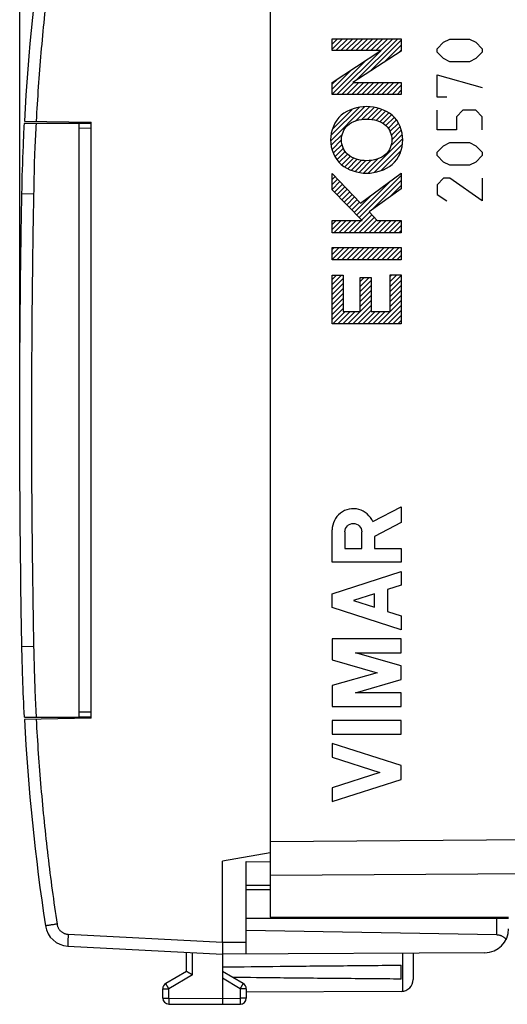
# Model space of a CAD drawing. Units: millimetres. Extents: x -57 to 45, y -24 to 42.
# Drawn here: x -57 to -37, y -24 to 18 of the extents above; entities that cross this region are included whole.
import ezdxf

# ---------------------------------------------------------------- set-up
doc = ezdxf.new("R2010")
doc.units = ezdxf.units.MM
doc.header["$LTSCALE"] = 16.335
doc.layers.get('0').update_dxf_attribs({"linetype": 'CONTINUOUS'})
doc.layers.add('CURVE', color=7, linetype='CONTINUOUS')
doc.styles.get("Standard").update_dxf_attribs({"font": 'txt', "width": 0.8})
doc.dimstyles.new('DIMSTYLE_1', dxfattribs={"dimtxt": 3, "dimasz": 3, "dimexe": 0.18, "dimexo": 0.0625, "dimgap": 0.09, "dimtad": 1, "dimdsep": 46, "dimtxsty": 'STANDARD', "dimblk": '_FILLED', "dimblk1": '_FILLED', "dimblk2": '_FILLED', "dimcen": 0.09, "dimadec": 0, "dimazin": 0, "dimtfac": 1, "dimtofl": 0, "dimtmove": 0, "dimatfit": 3, "dimldrblk": '_FILLED', "dimfxl": 1, "dimtolj": 1, "dimarcsym": 0})

# ---------------------------------------------------------------- blocks, each defined once
blk = doc.blocks.new('_FILLED')
at = {"color": 0, "linetype": 'BYBLOCK'}
blk.add_solid([(0, 0), (-1, 0.317), (-1, -0.317)], dxfattribs=at)
blk = doc.blocks.new('*D2')
at = {"color": 2, "linetype": 'CONTINUOUS'}
for p, q in [((-57.122, 1.572), (-57.122, 39.906)), ((-10.625, 19.649), (-10.625, 39.906)), ((-57.122, 38.406), (-33.874, 38.406)), ((-10.625, 38.406), (-33.874, 38.406))]:
    blk.add_line(p, q, dxfattribs=at)
at = {"color": 2, "linetype": 'CONTINUOUS', "xscale": 3, "yscale": 3, "zscale": 3, "rotation": 180}
blk.add_blockref('_FILLED', (-57.122, 38.406), dxfattribs=at)
at = {"color": 2, "linetype": 'CONTINUOUS', "xscale": 3, "yscale": 3, "zscale": 3}
blk.add_blockref('_FILLED', (-10.625, 38.406), dxfattribs=at)
at = {"color": 2, "linetype": 'CONTINUOUS', "width": 0.714286}
blk.add_text('46,5', height=3, dxfattribs=at).set_placement((-38.641, 39.156))

msp = doc.modelspace()

# ---------------------------------------------------------------- linework, layer by layer
at = {"color": 7, "linetype": 'CONTINUOUS'}
for p, q in [((-46.625, 21.824), (-46.625, -19.876)), ((-56.925, 13.523), (-54.125, 13.474)), ((-54.625, -11.476), (-54.625, 13.424)), ((-54.125, 13.416), (-54.625, 13.424)), ((-54.125, -11.526), (-54.125, 13.474)), ((-54.125, -11.526), (-56.925, -11.575)), ((-54.125, -11.467), (-54.625, -11.476)), ((-46.625, -17.173), (-48.625, -17.526)), ((-48.625, -20.926), (-48.625, -17.526)), ((-47.625, -17.534), (-46.625, -17.543)), ((-47.625, -21.42), (-47.625, -17.534)), ((-47.625, -18.526), (-46.625, -18.526)), ((-46.625, -18.726), (-47.625, -18.726)), ((-36.625, -19.926), (-47.625, -19.926)), ((-46.625, -19.876), (-36.625, -19.876)), ((-37.116, -20.609), (-47.625, -20.426)), ((-55.108, -21.086), (-48.625, -21.426)), ((-50.125, -22.148), (-50.125, -21.347)), ((-37.619, -21.362), (-48.625, -21.426)), ((-48.625, -21.426), (-48.625, -23.276)), ((-40.625, -21.379), (-40.625, -22.482)), ((-41.125, -22.467), (-41.125, -21.884)), ((-50.125, -22.148), (-51, -22.654)), ((-47.75, -22.654), (-48.625, -22.148)), ((-51.125, -23.263), (-51.125, -22.87)), ((-47.625, -22.87), (-47.625, -23.271)), ((-41.122, -22.982), (-47.625, -23.02)), ((-50.876, -23.513), (-48.625, -23.526)), ((-48.625, -23.526), (-47.873, -23.521))]:
    msp.add_line(p, q, dxfattribs=at)
at = {"color": 9, "linetype": 'CONTINUOUS'}
for p, q in [((-54.125, 13.416), (-56.93, 13.416)), ((-54.125, 13.216), (-54.625, 13.224)), ((-56.541, 10.46), (-57.032, 10.469)), ((-56.541, -8.521), (-57.032, -8.531)), ((-56.929, -11.485), (-54.124, -11.485)), ((-54.125, -11.267), (-54.625, -11.276)), ((-46.625, -16.697), (-11.607, -16.444)), ((-46.625, -18.111), (-11.607, -17.858)), ((-37.116, -20.609), (-37.116, -19.926)), ((-55.091, -20.587), (-48.625, -20.926)), ((-48.625, -20.926), (-47.625, -20.92)), ((-49.876, -22.293), (-49.876, -21.36)), ((-41.075, -21.382), (-41.075, -22.98)), ((-49.876, -22.293), (-50.876, -22.87)), ((-47.873, -22.87), (-48.625, -22.436)), ((-51.125, -22.87), (-50.876, -22.87)), ((-50.876, -23.263), (-50.876, -22.87)), ((-47.625, -22.87), (-47.873, -22.87)), ((-47.873, -22.87), (-47.873, -23.271)), ((-51.125, -23.263), (-50.876, -23.263)), ((-50.876, -23.263), (-48.625, -23.276)), ((-48.625, -23.276), (-47.873, -23.271)), ((-47.625, -23.271), (-47.873, -23.271))]:
    msp.add_line(p, q, dxfattribs=at)
at = {"color": 7, "linetype": 'CONTINUOUS'}
for centre, radius, start, end in [((32.949, 8.764), 90, 171.42412, 176.96899), ((32.949, -6.816), 90, 183.03101, 188.57588), ((-55.056, -20.087), 1, 188.5759, 267), ((-37.625, -20.362), 1, 270.3333, 360), ((-50.875, -22.87), 0.25, 120, 180), ((-47.875, -22.87), 0.25, 0, 60), ((-41.125, -22.482), 0.5, 270.3333, 360), ((-50.875, -23.263), 0.25, 180, 269.6667), ((-47.875, -23.271), 0.25, 270.3333, 360)]:
    msp.add_arc(centre, radius, start, end, dxfattribs=at)
at = {"color": 9, "linetype": 'CONTINUOUS'}
for points, knots in [([(-55.559, 22.11), (-55.702, 21.161), (-55.958, 19.257), (-56.249, 16.39), (-56.382, 14.474), (-56.433, 13.515)], [0, 0, 0, 0, 0.333335, 0.66667, 1, 1, 1, 1]), ([(-56.928, -11.481), (-56.956, -10.937), (-56.998, -9.953), (-57.047, -7.992), (-57.096, -4.559), (-57.133, 0.182), (-57.111, 5.234), (-57.066, 8.573), (-57.027, 10.835), (-56.99, 12.122), (-56.944, 13.105), (-56.928, 13.419)], [0, 0, 0, 0, 0.065672, 0.118529, 0.236308, 0.479244, 0.689652, 0.844843, 0.881472, 0.962129, 1, 1, 1, 1]), ([(-56.436, 13.419), (-56.454, 13.065), (-56.511, 12.26), (-56.522, 11.273), (-56.552, 9.992), (-56.584, 7.909), (-56.624, 4.619), (-56.636, 0.725), (-56.619, -3.23), (-56.58, -6.267), (-56.543, -8.517), (-56.512, -9.736), (-56.473, -10.722), (-56.448, -11.243), (-56.436, -11.481)], [0, 0, 0, 0, 0.042719, 0.097145, 0.118919, 0.197064, 0.348056, 0.515193, 0.666211, 0.824372, 0.88109, 0.937245, 0.971276, 1, 1, 1, 1]), ([(-56.433, -11.566), (-56.382, -12.525), (-56.249, -14.442), (-55.958, -17.308), (-55.702, -19.212), (-55.559, -20.162)], [0, 0, 0, 0, 0.33333, 0.666665, 1, 1, 1, 1]), ([(-55.559, -20.162), (-55.58, -20.165), (-55.622, -20.171), (-55.684, -20.181), (-55.744, -20.19), (-55.801, -20.199), (-55.853, -20.207), (-55.901, -20.214), (-55.942, -20.22), (-55.978, -20.225), (-56.004, -20.23), (-56.027, -20.232), (-56.035, -20.237), (-56.045, -20.235), (-56.044, -20.236)], [0, 0, 0, 0, 0.131199, 0.259908, 0.383974, 0.501319, 0.609979, 0.708137, 0.794149, 0.866576, 0.924205, 0.966072, 0.991478, 1, 1, 1, 1]), ([(-55.559, -20.162), (-55.556, -20.178), (-55.55, -20.21), (-55.536, -20.257), (-55.517, -20.302), (-55.494, -20.345), (-55.466, -20.386), (-55.435, -20.424), (-55.401, -20.458), (-55.363, -20.489), (-55.322, -20.517), (-55.279, -20.54), (-55.234, -20.559), (-55.187, -20.573), (-55.139, -20.582), (-55.107, -20.586), (-55.091, -20.587)], [0, 0, 0, 0, 0.071433, 0.142862, 0.214291, 0.285718, 0.357144, 0.428569, 0.499994, 0.571419, 0.642844, 0.714268, 0.785694, 0.85712, 0.928547, 1, 1, 1, 1]), ([(-55.091, -20.587), (-55.092, -20.607), (-55.094, -20.647), (-55.097, -20.705), (-55.099, -20.763), (-55.102, -20.817), (-55.104, -20.869), (-55.106, -20.916), (-55.107, -20.958), (-55.108, -20.995), (-55.109, -21.027), (-55.109, -21.051), (-55.11, -21.07), (-55.108, -21.078), (-55.109, -21.086), (-55.108, -21.086)], [0, 0, 0, 0, 0.120501, 0.239235, 0.354471, 0.464534, 0.567819, 0.662824, 0.748165, 0.822603, 0.885053, 0.934612, 0.970566, 0.992414, 1, 1, 1, 1]), ([(-50.876, -22.87), (-50.882, -22.86), (-50.894, -22.84), (-50.911, -22.81), (-50.927, -22.781), (-50.943, -22.754), (-50.957, -22.729), (-50.969, -22.708), (-50.98, -22.689), (-50.988, -22.675), (-50.995, -22.664), (-50.996, -22.658), (-51, -22.654), (-51, -22.654)], [0, 0, 0, 0, 0.142433, 0.281919, 0.415628, 0.540848, 0.655039, 0.755885, 0.841341, 0.909675, 0.9595, 0.989809, 1, 1, 1, 1]), ([(-47.873, -22.87), (-47.867, -22.86), (-47.856, -22.84), (-47.838, -22.81), (-47.822, -22.781), (-47.806, -22.754), (-47.792, -22.729), (-47.78, -22.708), (-47.769, -22.689), (-47.762, -22.675), (-47.754, -22.664), (-47.753, -22.658), (-47.749, -22.654), (-47.75, -22.654)], [0, 0, 0, 0, 0.142431, 0.281914, 0.41562, 0.540838, 0.655027, 0.755873, 0.84133, 0.909665, 0.959493, 0.989805, 1, 1, 1, 1]), ([(-50.876, -23.263), (-50.876, -23.275), (-50.876, -23.298), (-50.876, -23.333), (-50.877, -23.366), (-50.877, -23.397), (-50.877, -23.425), (-50.877, -23.45), (-50.877, -23.472), (-50.876, -23.488), (-50.877, -23.502), (-50.875, -23.507), (-50.877, -23.513), (-50.876, -23.513)], [0, 0, 0, 0, 0.142308, 0.281718, 0.415393, 0.540612, 0.654825, 0.755709, 0.84121, 0.909588, 0.959451, 0.989789, 1, 1, 1, 1]), ([(-47.873, -23.271), (-47.873, -23.283), (-47.873, -23.307), (-47.873, -23.341), (-47.873, -23.375), (-47.873, -23.406), (-47.873, -23.434), (-47.873, -23.459), (-47.873, -23.48), (-47.873, -23.497), (-47.872, -23.51), (-47.874, -23.516), (-47.872, -23.521), (-47.873, -23.521)], [0, 0, 0, 0, 0.142327, 0.281756, 0.415448, 0.540679, 0.654901, 0.755787, 0.841283, 0.909651, 0.959497, 0.989813, 1, 1, 1, 1])]:
    msp.add_open_spline(points, degree=3, knots=knots, dxfattribs=at)
at = {"color": 7, "linetype": 'CONTINUOUS'}
for points, knots in [([(-37.116, -20.609), (-37.101, -20.609), (-37.071, -20.611), (-37.027, -20.618), (-36.982, -20.629), (-36.938, -20.645), (-36.893, -20.665), (-36.849, -20.691), (-36.806, -20.722), (-36.765, -20.76), (-36.74, -20.789), (-36.728, -20.805)], [0, 0, 0, 0, 0.098721, 0.198567, 0.300471, 0.405322, 0.513986, 0.627238, 0.745726, 0.869908, 1, 1, 1, 1]), ([(-48.625, -20.926), (-48.625, -20.946), (-48.625, -20.985), (-48.625, -21.045), (-48.625, -21.102), (-48.625, -21.157), (-48.625, -21.208), (-48.625, -21.256), (-48.625, -21.298), (-48.625, -21.335), (-48.625, -21.366), (-48.625, -21.391), (-48.625, -21.409), (-48.625, -21.42), (-48.625, -21.425), (-48.625, -21.426)], [0, 0, 0, 0, 0.120293, 0.239438, 0.354748, 0.464632, 0.568355, 0.663583, 0.748623, 0.823212, 0.885811, 0.935147, 0.971003, 0.992764, 1, 1, 1, 1]), ([(-48.625, -21.958), (-47.818, -21.948), (-46.179, -21.93), (-43.679, -21.906), (-41.985, -21.891), (-41.125, -21.884)], [0, 0, 0, 0, 0.322499, 0.655888, 1, 1, 1, 1]), ([(-49.876, -22.293), (-49.884, -22.288), (-49.9, -22.279), (-49.924, -22.265), (-49.947, -22.252), (-49.971, -22.238), (-49.993, -22.225), (-50.015, -22.213), (-50.035, -22.201), (-50.054, -22.19), (-50.071, -22.18), (-50.086, -22.171), (-50.099, -22.164), (-50.11, -22.157), (-50.117, -22.153), (-50.122, -22.15), (-50.124, -22.149), (-50.125, -22.148)], [0, 0, 0, 0, 0.095858, 0.191813, 0.286957, 0.380343, 0.470994, 0.557907, 0.640053, 0.716387, 0.78585, 0.847376, 0.899905, 0.942395, 0.973849, 0.99333, 1, 1, 1, 1]), ([(-41.125, -22.467), (-41.985, -22.46), (-43.679, -22.446), (-46.034, -22.423), (-47.529, -22.407), (-48.191, -22.399)], [0, 0, 0, 0, 0.365227, 0.719073, 1, 1, 1, 1]), ([(-48.625, -23.276), (-48.625, -23.288), (-48.625, -23.311), (-48.625, -23.346), (-48.625, -23.379), (-48.625, -23.41), (-48.625, -23.438), (-48.625, -23.463), (-48.625, -23.485), (-48.625, -23.502), (-48.625, -23.514), (-48.625, -23.522), (-48.625, -23.525), (-48.625, -23.526)], [0, 0, 0, 0, 0.142315, 0.281733, 0.415416, 0.540642, 0.654863, 0.755752, 0.841256, 0.909634, 0.959494, 0.989822, 1, 1, 1, 1])]:
    msp.add_open_spline(points, degree=3, knots=knots, dxfattribs=at)
at = {"layer": 'CURVE', "color": 2, "linetype": 'CONTINUOUS'}
for p, q in [((-44.024, 16.954), (-44.002, 16.976)), ((-44.024, 16.744), (-43.792, 16.976)), ((-44.024, 16.534), (-43.582, 16.976)), ((-43.87, 16.477), (-43.372, 16.976)), ((-43.66, 16.477), (-43.162, 16.976)), ((-43.45, 16.477), (-42.952, 16.976)), ((-43.24, 16.477), (-42.742, 16.976)), ((-43.03, 16.477), (-42.531, 16.976)), ((-43.027, 15.22), (-41.271, 16.976)), ((-42.82, 16.477), (-42.321, 16.976)), ((-42.61, 16.477), (-42.111, 16.976)), ((-42.4, 16.477), (-41.901, 16.976)), ((-42.19, 16.477), (-41.691, 16.976)), ((-41.98, 16.477), (-41.481, 16.976)), ((-42.425, 15.612), (-41.125, 16.912)), ((-41.823, 16.004), (-41.125, 16.702)), ((-43.823, 14.634), (-41.986, 16.471)), ((-41.221, 16.396), (-41.125, 16.492)), ((-44.024, 14.644), (-42.592, 16.076)), ((-44.024, 14.854), (-43.197, 15.68)), ((-44.024, 15.064), (-43.802, 15.285)), ((-43.613, 14.634), (-43.107, 15.14)), ((-43.403, 14.634), (-42.898, 15.139)), ((-43.193, 14.634), (-42.689, 15.138)), ((-42.983, 14.634), (-42.48, 15.138)), ((-42.773, 14.634), (-42.27, 15.137)), ((-42.563, 14.634), (-42.061, 15.136)), ((-42.353, 14.634), (-41.852, 15.135)), ((-42.143, 14.634), (-41.642, 15.135)), ((-41.933, 14.634), (-41.433, 15.134)), ((-41.723, 14.634), (-41.224, 15.133)), ((-41.513, 14.634), (-41.125, 15.022)), ((-41.303, 14.634), (-41.125, 14.812)), ((-44.083, 12.694), (-42.661, 14.116)), ((-44.062, 12.925), (-42.896, 14.091)), ((-43.05, 13.517), (-42.455, 14.112)), ((-42.772, 13.585), (-42.265, 14.093)), ((-42.546, 13.601), (-42.095, 14.052)), ((-44, 13.197), (-43.188, 14.009)), ((-42.354, 13.583), (-41.936, 14.001)), ((-42.183, 13.544), (-41.787, 13.94)), ((-42.024, 13.493), (-41.659, 13.858)), ((-41.893, 13.414), (-41.53, 13.777)), ((-41.766, 13.331), (-41.429, 13.668)), ((-41.674, 13.213), (-41.334, 13.553)), ((-41.599, 13.078), (-41.247, 13.429)), ((-41.545, 12.922), (-41.185, 13.282)), ((-44.058, 12.509), (-43.59, 12.977)), ((-41.558, 12.489), (-41.092, 12.955)), ((-41.52, 12.736), (-41.123, 13.134)), ((-44.027, 12.33), (-43.629, 12.729)), ((-43.965, 12.182), (-43.604, 12.543)), ((-42.492, 11.345), (-41.066, 12.77)), ((-42.257, 11.37), (-41.087, 12.54)), ((-43.903, 12.034), (-43.55, 12.387)), ((-43.817, 11.91), (-43.476, 12.251)), ((-43.722, 11.795), (-43.384, 12.133)), ((-43.621, 11.686), (-43.258, 12.049)), ((-41.965, 11.451), (-41.148, 12.269)), ((-43.493, 11.604), (-43.128, 11.969)), ((-43.364, 11.523), (-42.968, 11.919)), ((-43.215, 11.462), (-42.798, 11.879)), ((-43.057, 11.41), (-42.606, 11.861)), ((-42.888, 11.369), (-42.381, 11.876)), ((-42.697, 11.349), (-42.104, 11.943)), ((-41.509, 11.698), (-41.503, 11.704)), ((-44.024, 11.283), (-44.003, 11.304)), ((-44.024, 11.073), (-43.9, 11.197)), ((-42.889, 9.477), (-41.125, 11.242)), ((-44.024, 10.863), (-43.798, 11.089)), ((-44.024, 10.653), (-43.695, 10.982)), ((-43.93, 10.536), (-43.592, 10.875)), ((-43.826, 10.431), (-43.49, 10.767)), ((-42.993, 9.583), (-41.576, 11.001)), ((-42.355, 9.802), (-41.125, 11.031)), ((-41.619, 10.328), (-41.125, 10.821)), ((-43.722, 10.325), (-43.387, 10.66)), ((-43.618, 10.219), (-43.284, 10.553)), ((-43.514, 10.113), (-43.182, 10.445)), ((-43.41, 10.007), (-43.079, 10.338)), ((-43.098, 9.689), (-42.368, 10.418)), ((-43.306, 9.901), (-42.976, 10.231)), ((-43.202, 9.795), (-42.874, 10.123)), ((-43.119, 8.828), (-42.357, 9.59)), ((-42.785, 9.372), (-42.458, 9.698)), ((-44.024, 9.183), (-43.861, 9.346)), ((-44.024, 8.973), (-43.651, 9.346)), ((-43.959, 8.828), (-43.441, 9.346)), ((-43.749, 8.828), (-43.231, 9.346)), ((-43.539, 8.828), (-43.021, 9.346)), ((-43.329, 8.828), (-42.811, 9.346)), ((-42.909, 8.828), (-42.256, 9.481)), ((-42.699, 8.828), (-42.154, 9.372)), ((-42.489, 8.828), (-41.971, 9.346)), ((-42.279, 8.828), (-41.761, 9.346)), ((-42.069, 8.828), (-41.551, 9.346)), ((-41.859, 8.828), (-41.341, 9.346)), ((-41.649, 8.828), (-41.131, 9.346)), ((-41.439, 8.828), (-41.125, 9.141)), ((-41.229, 8.828), (-41.125, 8.931)), ((-44.024, 8.133), (-43.944, 8.212)), ((-44.024, 7.923), (-43.734, 8.212)), ((-44.024, 7.713), (-43.524, 8.212)), ((-43.832, 7.695), (-43.314, 8.212)), ((-43.622, 7.695), (-43.104, 8.212)), ((-43.412, 7.695), (-42.894, 8.212)), ((-43.202, 7.695), (-42.684, 8.212)), ((-42.992, 7.695), (-42.474, 8.212)), ((-42.782, 7.695), (-42.264, 8.212)), ((-42.572, 7.695), (-42.054, 8.212)), ((-42.362, 7.695), (-41.844, 8.212)), ((-42.152, 7.695), (-41.634, 8.212)), ((-41.942, 7.695), (-41.424, 8.212)), ((-41.732, 7.695), (-41.214, 8.212)), ((-41.522, 7.695), (-41.125, 8.091)), ((-41.312, 7.695), (-41.125, 7.881)), ((-44.024, 6.873), (-43.836, 7.06)), ((-44.024, 6.663), (-43.626, 7.06)), ((-41.585, 7.001), (-41.515, 7.072)), ((-41.585, 6.791), (-41.305, 7.072)), ((-41.585, 6.581), (-41.125, 7.041)), ((-44.024, 6.453), (-43.564, 6.913)), ((-44.024, 6.243), (-43.564, 6.703)), ((-42.843, 6.794), (-42.68, 6.956)), ((-42.843, 6.584), (-42.47, 6.956)), ((-42.843, 6.374), (-42.383, 6.834)), ((-42.843, 6.164), (-42.383, 6.624)), ((-41.585, 6.371), (-41.125, 6.831)), ((-41.585, 6.161), (-41.125, 6.621)), ((-44.024, 6.033), (-43.564, 6.493)), ((-44.024, 5.823), (-43.564, 6.283)), ((-42.843, 5.954), (-42.383, 6.414)), ((-42.843, 5.744), (-42.383, 6.204)), ((-41.585, 5.951), (-41.125, 6.411)), ((-41.585, 5.741), (-41.125, 6.201)), ((-44.024, 5.613), (-43.564, 6.073)), ((-44.024, 5.403), (-43.564, 5.863)), ((-43.155, 5.011), (-42.383, 5.784)), ((-42.843, 5.534), (-42.383, 5.994)), ((-41.585, 5.531), (-41.125, 5.991)), ((-44.024, 5.193), (-43.564, 5.653)), ((-43.995, 5.011), (-43.478, 5.529)), ((-43.785, 5.011), (-43.268, 5.529)), ((-43.575, 5.011), (-43.058, 5.529)), ((-43.365, 5.011), (-42.848, 5.529)), ((-42.945, 5.011), (-42.383, 5.574)), ((-42.735, 5.011), (-42.218, 5.529)), ((-42.525, 5.011), (-42.007, 5.529)), ((-42.315, 5.011), (-41.797, 5.529)), ((-42.105, 5.011), (-41.587, 5.529)), ((-41.895, 5.011), (-41.125, 5.781)), ((-41.685, 5.011), (-41.125, 5.571)), ((-41.475, 5.011), (-41.125, 5.361)), ((-41.265, 5.011), (-41.125, 5.151))]:
    msp.add_line(p, q, dxfattribs=at)
at = {"layer": 'CURVE', "color": 9, "linetype": 'CONTINUOUS'}
for p, q in [((-44.024, 16.477), (-44.024, 16.976)), ((-44.024, 16.976), (-41.125, 16.976)), ((-41.125, 16.976), (-41.125, 16.458)), ((-39.354, 16.824), (-39.083, 16.96)), ((-39.083, 16.96), (-38.269, 16.96)), ((-38.269, 16.96), (-37.997, 16.824)), ((-39.626, 16.553), (-39.354, 16.824)), ((-39.626, 16.417), (-39.626, 16.553)), ((-37.997, 16.824), (-37.726, 16.553)), ((-37.726, 16.553), (-37.726, 16.417)), ((-44.024, 15.14), (-41.977, 16.477)), ((-41.977, 16.477), (-44.024, 16.477)), ((-41.125, 16.458), (-43.15, 15.14)), ((-39.354, 16.146), (-39.626, 16.417)), ((-39.083, 16.01), (-39.354, 16.146)), ((-37.997, 16.146), (-38.269, 16.01)), ((-37.726, 16.417), (-37.997, 16.146)), ((-38.269, 16.01), (-39.083, 16.01)), ((-39.626, 14.517), (-39.626, 15.467)), ((-39.626, 15.467), (-37.726, 14.924)), ((-44.024, 14.634), (-44.024, 15.14)), ((-43.15, 15.14), (-41.125, 15.133)), ((-41.125, 15.133), (-41.125, 14.634)), ((-41.125, 14.634), (-44.024, 14.634)), ((-39.219, 14.517), (-39.626, 14.517)), ((-39.626, 13.16), (-39.626, 13.974)), ((-38.54, 13.974), (-38.812, 13.703)), ((-38.812, 13.703), (-38.812, 13.16)), ((-37.997, 13.974), (-38.54, 13.974)), ((-37.726, 13.703), (-37.997, 13.974)), ((-37.726, 13.16), (-37.726, 13.703)), ((-38.812, 13.16), (-39.626, 13.16)), ((-39.626, 12.21), (-39.354, 12.481)), ((-39.354, 12.481), (-39.083, 12.617)), ((-39.083, 12.617), (-38.269, 12.617)), ((-38.269, 12.617), (-37.997, 12.481)), ((-37.997, 12.481), (-37.726, 12.21)), ((-39.626, 12.074), (-39.626, 12.21)), ((-39.354, 11.803), (-39.626, 12.074)), ((-37.726, 12.074), (-37.997, 11.803)), ((-37.726, 12.21), (-37.726, 12.074)), ((-39.083, 11.667), (-39.354, 11.803)), ((-38.269, 11.667), (-39.083, 11.667)), ((-37.997, 11.803), (-38.269, 11.667)), ((-44.024, 10.631), (-44.024, 11.325)), ((-44.024, 11.325), (-42.831, 10.078)), ((-42.831, 10.078), (-41.125, 11.332)), ((-41.125, 11.332), (-41.125, 10.681)), ((-39.354, 11.124), (-39.626, 10.853)), ((-39.626, 10.853), (-39.626, 10.446)), ((-39.083, 11.124), (-39.354, 11.124)), ((-37.726, 10.174), (-39.083, 11.124)), ((-37.726, 11.124), (-37.726, 10.174)), ((-42.76, 9.346), (-44.024, 10.631)), ((-41.125, 10.681), (-42.475, 9.716)), ((-39.626, 10.446), (-39.219, 10.174)), ((-42.475, 9.716), (-42.13, 9.346)), ((-44.024, 8.828), (-44.024, 9.346)), ((-44.024, 9.346), (-42.76, 9.346)), ((-42.13, 9.346), (-41.125, 9.346)), ((-41.125, 9.346), (-41.125, 8.828)), ((-41.125, 8.828), (-44.024, 8.828)), ((-44.024, 7.695), (-44.024, 8.212)), ((-44.024, 8.212), (-41.125, 8.212)), ((-41.125, 8.212), (-41.125, 7.695)), ((-41.125, 7.695), (-44.024, 7.695)), ((-44.024, 5.011), (-44.024, 7.06)), ((-44.024, 7.06), (-43.564, 7.06)), ((-43.564, 7.06), (-43.564, 5.529)), ((-41.585, 5.529), (-41.585, 7.072)), ((-41.585, 7.072), (-41.125, 7.072)), ((-41.125, 7.072), (-41.125, 5.011)), ((-42.843, 5.529), (-42.843, 6.956)), ((-42.843, 6.956), (-42.383, 6.956)), ((-42.383, 6.956), (-42.383, 5.529)), ((-43.564, 5.529), (-42.843, 5.529)), ((-42.383, 5.529), (-41.585, 5.529)), ((-41.125, 5.011), (-44.024, 5.011)), ((-42.315, -3.281), (-41.125, -2.663)), ((-41.125, -2.663), (-41.125, -3.317)), ((-44.024, -4.984), (-44.024, -3.626)), ((-43.488, -3.707), (-43.488, -4.412)), ((-42.782, -4.412), (-42.782, -3.707)), ((-41.125, -3.317), (-42.246, -3.898)), ((-42.246, -3.898), (-42.246, -4.404)), ((-43.488, -4.412), (-42.782, -4.412)), ((-42.246, -4.404), (-41.125, -4.404)), ((-41.125, -4.404), (-41.125, -4.984)), ((-41.125, -4.984), (-44.024, -4.984)), ((-44.024, -6.302), (-41.125, -5.371)), ((-41.125, -5.371), (-41.125, -5.951)), ((-41.125, -5.951), (-41.695, -6.134)), ((-41.695, -6.134), (-41.695, -7.05)), ((-44.024, -6.882), (-44.024, -6.302)), ((-42.246, -6.311), (-43.121, -6.592)), ((-43.121, -6.592), (-42.246, -6.873)), ((-42.246, -6.873), (-42.246, -6.311)), ((-41.125, -7.813), (-44.024, -6.882)), ((-41.695, -7.05), (-41.125, -7.233)), ((-41.125, -7.233), (-41.125, -7.813)), ((-44.024, -8.2), (-44.024, -9.077)), ((-41.125, -8.2), (-44.024, -8.2)), ((-41.125, -8.78), (-41.125, -8.2)), ((-44.024, -9.077), (-42.136, -9.618)), ((-41.125, -9.328), (-43.037, -8.78)), ((-43.037, -8.78), (-41.125, -8.78)), ((-41.125, -9.908), (-41.125, -9.328)), ((-42.136, -9.618), (-44.024, -10.16)), ((-43.037, -10.457), (-41.125, -9.908)), ((-44.024, -10.16), (-44.024, -11.037)), ((-41.125, -10.457), (-43.037, -10.457)), ((-41.125, -11.037), (-41.125, -10.457)), ((-44.024, -11.037), (-41.125, -11.037)), ((-41.125, -11.617), (-44.024, -11.617)), ((-44.024, -11.617), (-44.024, -12.197)), ((-41.125, -12.197), (-41.125, -11.617)), ((-44.024, -12.197), (-41.125, -12.197)), ((-41.125, -13.515), (-44.024, -12.583)), ((-44.024, -12.583), (-44.024, -13.163)), ((-44.024, -13.163), (-42.028, -13.805)), ((-41.125, -14.095), (-41.125, -13.515)), ((-42.028, -13.805), (-44.024, -14.446)), ((-44.024, -15.026), (-41.125, -14.095)), ((-44.024, -14.446), (-44.024, -15.026))]:
    msp.add_line(p, q, dxfattribs=at)
for points in [[(-42.575, 14.125, 11.079), (-42.95, 14.125, 11.086), (-43.356, 14.006, 11.093), (-43.642, 13.763, 11.098)], [(-41.507, 13.763, 11.061), (-41.793, 14.006, 11.066), (-42.199, 14.125, 11.073), (-42.575, 14.125, 11.079)], [(-43.642, 13.763, 11.098), (-43.928, 13.52, 11.103), (-44.088, 13.106, 11.106), (-44.088, 12.731, 11.106)], [(-41.061, 12.731, 11.053), (-41.061, 13.106, 11.053), (-41.222, 13.52, 11.056), (-41.507, 13.763, 11.061)], [(-43.629, 12.732, 11.098), (-43.629, 12.949, 11.098), (-43.541, 13.186, 11.096), (-43.381, 13.332, 11.093)], [(-43.381, 13.332, 11.093), (-43.172, 13.524, 11.09), (-42.858, 13.604, 11.084), (-42.574, 13.604, 11.079)], [(-42.574, 13.604, 11.079), (-42.291, 13.604, 11.074), (-41.977, 13.524, 11.069), (-41.768, 13.332, 11.065)], [(-41.768, 13.332, 11.065), (-41.608, 13.186, 11.062), (-41.52, 12.949, 11.061), (-41.52, 12.732, 11.061)], [(-44.088, 12.731, 11.106), (-44.088, 12.356, 11.106), (-43.928, 11.942, 11.103), (-43.642, 11.699, 11.098)], [(-43.381, 12.129, 11.093), (-43.541, 12.276, 11.096), (-43.629, 12.515, 11.098), (-43.629, 12.732, 11.098)], [(-41.52, 12.732, 11.061), (-41.52, 12.515, 11.061), (-41.607, 12.276, 11.062), (-41.768, 12.129, 11.065)], [(-41.507, 11.699, 11.061), (-41.222, 11.942, 11.056), (-41.061, 12.356, 11.053), (-41.061, 12.731, 11.053)], [(-42.574, 11.858, 11.079), (-42.858, 11.858, 11.084), (-43.172, 11.938, 11.09), (-43.381, 12.129, 11.093)], [(-41.768, 12.129, 11.065), (-41.977, 11.938, 11.069), (-42.291, 11.858, 11.074), (-42.574, 11.858, 11.079)], [(-43.642, 11.699, 11.098), (-43.356, 11.455, 11.093), (-42.95, 11.337, 11.086), (-42.575, 11.337, 11.079)], [(-42.575, 11.337, 11.079), (-42.199, 11.337, 11.073), (-41.793, 11.455, 11.066), (-41.507, 11.699, 11.061)], [(-42.315, -3.281, 11.075), (-42.417, -3.04, 11.077), (-42.876, -2.635, 11.085), (-43.758, -2.814, 11.1), (-44.024, -3.364, 11.105), (-44.024, -3.626, 11.105)], [(-43.488, -3.707, 11.095), (-43.488, -3.614, 11.095), (-43.411, -3.43, 11.094), (-43.135, -3.315, 11.089), (-42.858, -3.43, 11.084), (-42.782, -3.614, 11.083), (-42.782, -3.707, 11.083)]]:
    msp.add_open_spline(points, degree=3, dxfattribs=at)

# ---------------------------------------------------------------- dimensions: what is measured, and where the dimension line sits
at = {"color": 2, "linetype": 'CONTINUOUS'}
dim = msp.add_linear_dim(base=(-57.122, 38.406), p1=(-10.625, 19.649), p2=(-57.122, 1.572), angle=180, dimstyle='DIMSTYLE_1', dxfattribs=at)
dim.commit()
dim.dimension.update_dxf_attribs({"geometry": '*D2', "text_midpoint": (-34.355, 40.656), "dimtype": 160})

doc.saveas('drawing.dxf')
